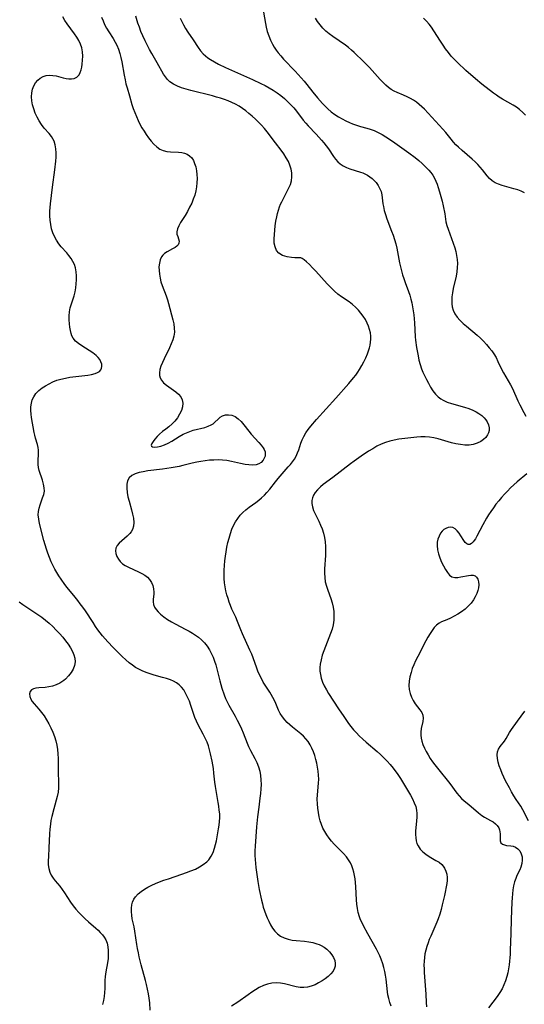
# Model space of a CAD drawing. Extents: x 1556494 to 1564696, y 2838423 to 2846625.
# Drawn here: x 1558748 to 1558950, y 2840128 to 2840523 of the extents above; entities that cross this region are included whole.
import ezdxf

# ---------------------------------------------------------------- set-up
doc = ezdxf.new("R2010")
doc.units = 0

msp = doc.modelspace()

# ---------------------------------------------------------------- linework, layer by layer
at = {"layer": 'WIL_048_Contours', "color": 0}
for points in [[(1558860.46, 2840427.37, 308), (1558859.4, 2840427.31, 308), (1558858.3, 2840427.33, 308), (1558856.96, 2840427.44, 308), (1558855.15, 2840427.75, 308), (1558853.38, 2840428.32, 308), (1558851.88, 2840429.23, 308), (1558850.94, 2840430.33, 308), (1558850.34, 2840431.69, 308), (1558850.02, 2840433.21, 308), (1558849.93, 2840434.92, 308), (1558850.04, 2840436.64, 308), (1558850.2, 2840438.41, 308), (1558850.41, 2840440.21, 308), (1558850.68, 2840442.01, 308), (1558851.03, 2840443.81, 308), (1558851.35, 2840445.14, 308), (1558851.73, 2840446.45, 308), (1558852.16, 2840447.75, 308), (1558852.57, 2840448.78, 308), (1558853.01, 2840449.79, 308), (1558853.68, 2840451.16, 308), (1558855.88, 2840455.33, 308), (1558856.5, 2840456.75, 308), (1558856.92, 2840458.18, 308), (1558857.09, 2840459.78, 308), (1558857.01, 2840461.4, 308), (1558856.73, 2840462.92, 308), (1558856.29, 2840464.43, 308), (1558855.68, 2840465.9, 308), (1558854.82, 2840467.46, 308), (1558853.82, 2840468.97, 308), (1558852.73, 2840470.46, 308), (1558850.44, 2840473.41, 308), (1558847.12, 2840477.86, 308), (1558846.03, 2840479.18, 308), (1558844.88, 2840480.46, 308), (1558843.68, 2840481.7, 308), (1558842.44, 2840482.91, 308), (1558841.16, 2840484.08, 308), (1558839.86, 2840485.22, 308), (1558838.59, 2840486.26, 308), (1558837.28, 2840487.22, 308), (1558835.91, 2840488.08, 308), (1558834.49, 2840488.86, 308), (1558833.03, 2840489.57, 308), (1558831.53, 2840490.21, 308), (1558830, 2840490.79, 308), (1558828.45, 2840491.31, 308), (1558826.88, 2840491.78, 308), (1558825.3, 2840492.21, 308), (1558816.49, 2840494.43, 308), (1558814.65, 2840494.94, 308), (1558812.87, 2840495.51, 308), (1558811.18, 2840496.17, 308), (1558809.6, 2840496.96, 308), (1558808.19, 2840497.92, 308), (1558807.22, 2840498.83, 308), (1558806.36, 2840499.85, 308), (1558805.6, 2840500.95, 308), (1558804.92, 2840502.12, 308), (1558803.76, 2840504.34, 308), (1558803.08, 2840505.54, 308), (1558800.87, 2840509.23, 308), (1558799.97, 2840510.86, 308), (1558798.26, 2840514.24, 308), (1558797.28, 2840516.32, 308), (1558796.56, 2840518.01, 308), (1558795.9, 2840519.72, 308), (1558795.32, 2840521.43, 308), (1558794.52, 2840524.17, 308)], [(1558845.75, 2840525.84, 304), (1558846.45, 2840521.22, 304), (1558846.71, 2840519.83, 304), (1558847.18, 2840518.06, 304), (1558847.78, 2840516.32, 304), (1558848.5, 2840514.62, 304), (1558849.33, 2840512.96, 304), (1558850.01, 2840511.76, 304), (1558850.75, 2840510.6, 304), (1558851.56, 2840509.48, 304), (1558852.59, 2840508.22, 304), (1558853.69, 2840506.99, 304), (1558858.41, 2840502.14, 304), (1558860.81, 2840499.5, 304), (1558861.97, 2840498.15, 304), (1558863.1, 2840496.78, 304), (1558865.52, 2840493.7, 304), (1558867.39, 2840491.44, 304), (1558869.41, 2840489.17, 304), (1558870.46, 2840488.08, 304), (1558871.54, 2840487.04, 304), (1558872.88, 2840485.89, 304), (1558874.28, 2840484.82, 304), (1558875.73, 2840483.84, 304), (1558877.18, 2840482.98, 304), (1558878.66, 2840482.22, 304), (1558880.16, 2840481.54, 304), (1558881.4, 2840481.05, 304), (1558883, 2840480.48, 304), (1558884.62, 2840479.98, 304), (1558887.2, 2840479.32, 304), (1558888.48, 2840478.95, 304), (1558890.09, 2840478.35, 304), (1558891.68, 2840477.6, 304), (1558893.24, 2840476.75, 304), (1558894.79, 2840475.81, 304), (1558897.46, 2840474.03, 304), (1558903.98, 2840469.42, 304), (1558906.46, 2840467.58, 304), (1558907.93, 2840466.38, 304), (1558909.35, 2840465.14, 304), (1558910.7, 2840463.85, 304), (1558911.96, 2840462.52, 304), (1558912.81, 2840461.49, 304), (1558913.59, 2840460.43, 304), (1558914.27, 2840459.32, 304), (1558914.85, 2840458.1, 304), (1558915.35, 2840456.84, 304), (1558915.79, 2840455.53, 304), (1558916.34, 2840453.72, 304), (1558916.85, 2840451.88, 304), (1558917.33, 2840450.03, 304), (1558917.76, 2840448.17, 304), (1558918.35, 2840445.03, 304), (1558918.88, 2840441.8, 304), (1558919.24, 2840440.28, 304), (1558919.7, 2840438.86, 304), (1558922.37, 2840431.37, 304), (1558922.8, 2840429.9, 304), (1558923.14, 2840428.32, 304), (1558923.36, 2840426.7, 304), (1558923.46, 2840425.06, 304), (1558923.42, 2840423.41, 304), (1558923.23, 2840421.72, 304), (1558922.92, 2840420.03, 304), (1558921.77, 2840414.99, 304), (1558921.44, 2840413.32, 304), (1558921.23, 2840411.67, 304), (1558921.16, 2840410.3, 304), (1558921.22, 2840408.96, 304), (1558921.41, 2840407.65, 304), (1558921.76, 2840406.39, 304), (1558922.43, 2840404.95, 304), (1558923.33, 2840403.6, 304), (1558924.46, 2840402.29, 304), (1558925.74, 2840401.06, 304), (1558927.11, 2840399.88, 304), (1558931.39, 2840396.35, 304), (1558932.76, 2840395.1, 304), (1558933.98, 2840393.87, 304), (1558935.13, 2840392.59, 304), (1558936.23, 2840391.28, 304), (1558937.2, 2840390.07, 304), (1558938.08, 2840388.83, 304), (1558938.94, 2840387.36, 304), (1558939.71, 2840385.84, 304), (1558941.16, 2840382.74, 304), (1558941.94, 2840381.22, 304), (1558942.87, 2840379.64, 304), (1558943.84, 2840378.08, 304), (1558944.76, 2840376.49, 304), (1558945.49, 2840375.02, 304), (1558947.72, 2840370.08, 304), (1558948.53, 2840368.36, 304), (1558950.07, 2840365.3, 304), (1558950.9, 2840363.81, 304)], [(1558800.28, 2840125.86, 312), (1558800.06, 2840128.75, 312), (1558799.85, 2840130.58, 312), (1558799.56, 2840132.42, 312), (1558799.2, 2840134.27, 312), (1558798.78, 2840136.11, 312), (1558798.39, 2840137.67, 312), (1558796.67, 2840143.96, 312), (1558795.87, 2840147.21, 312), (1558795.52, 2840148.84, 312), (1558795.19, 2840150.47, 312), (1558794.91, 2840152.1, 312), (1558794.15, 2840157.45, 312), (1558793.83, 2840159.18, 312), (1558793.07, 2840162.47, 312), (1558792.83, 2840163.88, 312), (1558792.69, 2840165.27, 312), (1558792.69, 2840166.65, 312), (1558792.86, 2840167.98, 312), (1558793.2, 2840169.16, 312), (1558793.7, 2840170.26, 312), (1558794.38, 2840171.29, 312), (1558795.39, 2840172.4, 312), (1558796.58, 2840173.39, 312), (1558797.91, 2840174.29, 312), (1558799.35, 2840175.12, 312), (1558800.86, 2840175.89, 312), (1558802.43, 2840176.61, 312), (1558804.05, 2840177.27, 312), (1558805.78, 2840177.91, 312), (1558807.53, 2840178.52, 312), (1558812.94, 2840180.31, 312), (1558814.79, 2840180.95, 312), (1558816.61, 2840181.64, 312), (1558818.36, 2840182.38, 312), (1558820.02, 2840183.2, 312), (1558821.56, 2840184.14, 312), (1558822.92, 2840185.23, 312), (1558823.72, 2840186.08, 312), (1558824.68, 2840187.48, 312), (1558825.45, 2840189.03, 312), (1558826.06, 2840190.69, 312), (1558826.49, 2840192.19, 312), (1558826.85, 2840193.73, 312), (1558827.15, 2840195.29, 312), (1558827.68, 2840198.46, 312), (1558827.9, 2840199.94, 312), (1558828.07, 2840201.43, 312), (1558828.15, 2840202.91, 312), (1558828.12, 2840204.45, 312), (1558827.98, 2840205.99, 312), (1558827.77, 2840207.54, 312), (1558827.52, 2840209.09, 312), (1558826.65, 2840213.87, 312), (1558826.41, 2840215.52, 312), (1558826.22, 2840217.18, 312), (1558825.84, 2840220.79, 312), (1558825.6, 2840222.73, 312), (1558825.36, 2840224.2, 312), (1558825.08, 2840225.66, 312), (1558824.43, 2840228.55, 312), (1558824.03, 2840230.15, 312), (1558823.57, 2840231.72, 312), (1558823.04, 2840233.24, 312), (1558822.31, 2840234.89, 312), (1558821.49, 2840236.48, 312), (1558819.51, 2840240.12, 312), (1558818.82, 2840241.62, 312), (1558818.21, 2840243.17, 312), (1558817.64, 2840244.74, 312), (1558816.59, 2840247.91, 312), (1558815.98, 2840249.64, 312), (1558815.28, 2840251.32, 312), (1558814.47, 2840252.92, 312), (1558813.7, 2840254.16, 312), (1558812.83, 2840255.28, 312), (1558811.82, 2840256.26, 312), (1558810.76, 2840257.01, 312), (1558809.6, 2840257.63, 312), (1558808.35, 2840258.17, 312), (1558806.8, 2840258.7, 312), (1558805.19, 2840259.18, 312), (1558801.89, 2840260.08, 312), (1558800.23, 2840260.56, 312), (1558798.6, 2840261.11, 312), (1558797.01, 2840261.75, 312), (1558795.66, 2840262.43, 312), (1558794.36, 2840263.2, 312), (1558793.09, 2840264.06, 312), (1558791.88, 2840264.98, 312), (1558790.43, 2840266.23, 312), (1558789.03, 2840267.55, 312), (1558785.41, 2840271.16, 312), (1558783.22, 2840273.46, 312), (1558782.17, 2840274.65, 312), (1558781.17, 2840275.84, 312), (1558780.2, 2840277.06, 312), (1558779.27, 2840278.3, 312), (1558778.37, 2840279.56, 312), (1558777.32, 2840281.12, 312), (1558774.28, 2840285.84, 312), (1558773.22, 2840287.38, 312), (1558772.23, 2840288.73, 312), (1558771.21, 2840290.05, 312), (1558770.16, 2840291.35, 312), (1558766.99, 2840295.18, 312), (1558765.98, 2840296.45, 312), (1558764.49, 2840298.53, 312), (1558763.64, 2840299.84, 312), (1558762.83, 2840301.17, 312), (1558762.07, 2840302.53, 312), (1558761.35, 2840303.92, 312), (1558760.57, 2840305.56, 312), (1558759.86, 2840307.23, 312), (1558759.21, 2840308.92, 312), (1558758.61, 2840310.63, 312), (1558758.07, 2840312.34, 312), (1558757.6, 2840314.05, 312), (1558755.85, 2840320.9, 312), (1558755.53, 2840322.6, 312), (1558755.39, 2840324.27, 312), (1558755.48, 2840325.66, 312), (1558755.72, 2840327.02, 312), (1558756.1, 2840328.35, 312), (1558757.12, 2840331.09, 312), (1558757.56, 2840332.43, 312), (1558757.81, 2840333.77, 312), (1558757.79, 2840335.22, 312), (1558757.53, 2840336.69, 312), (1558757.11, 2840338.17, 312), (1558755.78, 2840342.09, 312), (1558755.46, 2840343.3, 312), (1558755.28, 2840344.49, 312), (1558755.27, 2840345.93, 312), (1558755.52, 2840348.78, 312), (1558755.51, 2840350.22, 312), (1558755.34, 2840351.38, 312), (1558755.04, 2840352.57, 312), (1558754.3, 2840355.04, 312), (1558753.99, 2840356.2, 312), (1558753.71, 2840357.38, 312), (1558752.67, 2840363.36, 312), (1558752.49, 2840364.67, 312), (1558752.41, 2840366.14, 312), (1558752.45, 2840367.6, 312), (1558752.63, 2840369.02, 312), (1558752.98, 2840370.38, 312), (1558753.53, 2840371.65, 312), (1558754.44, 2840372.97, 312), (1558755.6, 2840374.15, 312), (1558756.95, 2840375.22, 312), (1558758.29, 2840376.1, 312), (1558759.73, 2840376.9, 312), (1558761.23, 2840377.62, 312), (1558762.8, 2840378.24, 312), (1558764.42, 2840378.75, 312), (1558766.22, 2840379.16, 312), (1558768.05, 2840379.47, 312), (1558775.19, 2840380.33, 312), (1558776.78, 2840380.62, 312), (1558778.21, 2840381, 312), (1558779.14, 2840381.37, 312), (1558779.91, 2840381.84, 312), (1558780.47, 2840382.41, 312), (1558780.79, 2840383.08, 312), (1558780.9, 2840383.84, 312), (1558780.82, 2840384.65, 312), (1558780.5, 2840385.64, 312), (1558780, 2840386.52, 312), (1558779.34, 2840387.38, 312), (1558778.54, 2840388.19, 312), (1558777.26, 2840389.22, 312), (1558775.84, 2840390.17, 312), (1558772.88, 2840392, 312), (1558771.5, 2840392.96, 312), (1558770.29, 2840394, 312), (1558769.34, 2840395.17, 312), (1558768.89, 2840396.04, 312), (1558768.56, 2840396.98, 312), (1558768.24, 2840398.23, 312), (1558768, 2840399.54, 312), (1558767.83, 2840400.91, 312), (1558767.71, 2840402.48, 312), (1558767.7, 2840404.07, 312), (1558767.85, 2840405.66, 312), (1558768.2, 2840407.27, 312), (1558768.68, 2840408.88, 312), (1558769.72, 2840412.14, 312), (1558770.12, 2840413.73, 312), (1558770.42, 2840415.34, 312), (1558770.63, 2840416.97, 312), (1558770.73, 2840418.58, 312), (1558770.72, 2840420.18, 312), (1558770.58, 2840421.74, 312), (1558770.29, 2840423.27, 312), (1558769.83, 2840424.72, 312), (1558769.29, 2840425.86, 312), (1558768.55, 2840427.06, 312), (1558767.69, 2840428.21, 312), (1558766.76, 2840429.32, 312), (1558764.61, 2840431.74, 312), (1558763.6, 2840433, 312), (1558762.66, 2840434.37, 312), (1558761.85, 2840435.82, 312), (1558761.19, 2840437.34, 312), (1558760.69, 2840438.99, 312), (1558760.34, 2840440.69, 312), (1558760.13, 2840442.44, 312), (1558760.04, 2840444.22, 312), (1558760.05, 2840446.01, 312), (1558760.14, 2840447.5, 312), (1558760.28, 2840449, 312), (1558761.06, 2840455.69, 312), (1558762.04, 2840462.64, 312), (1558762.44, 2840466.05, 312), (1558762.55, 2840467.72, 312), (1558762.57, 2840469.35, 312), (1558762.47, 2840471, 312), (1558762.2, 2840472.58, 312), (1558761.72, 2840474.07, 312), (1558761.22, 2840475.05, 312), (1558760.61, 2840475.97, 312), (1558759.7, 2840477.11, 312), (1558757.73, 2840479.36, 312), (1558756.71, 2840480.73, 312), (1558755.77, 2840482.2, 312), (1558754.92, 2840483.74, 312), (1558754.17, 2840485.34, 312), (1558753.54, 2840486.98, 312), (1558753.06, 2840488.65, 312), (1558752.78, 2840490.28, 312), (1558752.68, 2840491.89, 312), (1558752.77, 2840493.45, 312), (1558753.07, 2840494.94, 312), (1558753.58, 2840496.25, 312), (1558754.29, 2840497.44, 312), (1558755.15, 2840498.49, 312), (1558756.15, 2840499.35, 312), (1558757.29, 2840499.99, 312), (1558758.53, 2840500.36, 312), (1558759.85, 2840500.51, 312), (1558761.21, 2840500.46, 312), (1558762.56, 2840500.25, 312), (1558765.37, 2840499.47, 312), (1558766.53, 2840499.21, 312), (1558767.67, 2840499.05, 312), (1558768.75, 2840499.05, 312), (1558769.76, 2840499.23, 312), (1558770.86, 2840499.79, 312), (1558771.72, 2840500.66, 312), (1558772.22, 2840501.56, 312), (1558772.57, 2840502.61, 312), (1558772.82, 2840503.75, 312), (1558773, 2840504.98, 312), (1558773.15, 2840506.57, 312), (1558773.2, 2840508.21, 312), (1558773.11, 2840509.86, 312), (1558772.81, 2840511.5, 312), (1558772.33, 2840512.95, 312), (1558771.67, 2840514.37, 312), (1558770.87, 2840515.76, 312), (1558769.95, 2840517.12, 312), (1558766.97, 2840521.14, 312), (1558766.04, 2840522.51, 312), (1558765.21, 2840523.94, 312)], [(1558780.78, 2840523.82, 310), (1558781.33, 2840522.3, 310), (1558781.99, 2840520.81, 310), (1558782.76, 2840519.37, 310), (1558783.61, 2840517.97, 310), (1558785.38, 2840515.22, 310), (1558786.2, 2840513.8, 310), (1558786.86, 2840512.51, 310), (1558787.53, 2840510.92, 310), (1558788.09, 2840509.28, 310), (1558788.54, 2840507.57, 310), (1558788.9, 2840505.82, 310), (1558789.81, 2840500.5, 310), (1558790.16, 2840498.72, 310), (1558790.54, 2840497.1, 310), (1558790.96, 2840495.49, 310), (1558791.9, 2840492.2, 310), (1558792.93, 2840488.84, 310), (1558793.49, 2840487.17, 310), (1558794.08, 2840485.53, 310), (1558794.72, 2840483.91, 310), (1558795.42, 2840482.32, 310), (1558796.16, 2840480.86, 310), (1558796.96, 2840479.44, 310), (1558797.81, 2840478.06, 310), (1558798.7, 2840476.73, 310), (1558799.62, 2840475.45, 310), (1558800.67, 2840474.12, 310), (1558801.76, 2840472.9, 310), (1558802.91, 2840471.81, 310), (1558804.11, 2840470.92, 310), (1558805.41, 2840470.28, 310), (1558806.9, 2840469.91, 310), (1558808.46, 2840469.77, 310), (1558811.67, 2840469.66, 310), (1558812.9, 2840469.51, 310), (1558814.06, 2840469.25, 310), (1558815.14, 2840468.85, 310), (1558816.08, 2840468.26, 310), (1558816.9, 2840467.41, 310), (1558817.56, 2840466.36, 310), (1558818.07, 2840465.16, 310), (1558818.49, 2840463.76, 310), (1558818.79, 2840462.26, 310), (1558818.97, 2840460.69, 310), (1558819.05, 2840459.08, 310), (1558819.02, 2840457.44, 310), (1558818.86, 2840455.8, 310), (1558818.55, 2840454.14, 310), (1558818.1, 2840452.49, 310), (1558817.55, 2840450.88, 310), (1558816.9, 2840449.3, 310), (1558816.06, 2840447.59, 310), (1558815.16, 2840445.94, 310), (1558814.22, 2840444.36, 310), (1558812.44, 2840441.46, 310), (1558811.69, 2840440.15, 310), (1558811.15, 2840438.92, 310), (1558810.9, 2840437.8, 310), (1558811, 2840436.78, 310), (1558811.31, 2840435.84, 310), (1558811.65, 2840434.92, 310), (1558811.85, 2840434.05, 310), (1558811.79, 2840433.21, 310), (1558811.48, 2840432.56, 310), (1558810.95, 2840431.97, 310), (1558810.26, 2840431.44, 310), (1558809.25, 2840430.88, 310), (1558807.03, 2840429.8, 310), (1558805.98, 2840429.1, 310), (1558805.31, 2840428.46, 310), (1558804.75, 2840427.7, 310), (1558804.23, 2840426.54, 310), (1558803.92, 2840425.22, 310), (1558803.78, 2840423.79, 310), (1558803.79, 2840422.29, 310), (1558803.93, 2840420.75, 310), (1558804.2, 2840419.18, 310), (1558804.58, 2840417.69, 310), (1558805.06, 2840416.23, 310), (1558806.72, 2840412.05, 310), (1558807.21, 2840410.55, 310), (1558807.65, 2840409.01, 310), (1558809.35, 2840402.52, 310), (1558809.71, 2840400.85, 310), (1558809.93, 2840399.19, 310), (1558809.95, 2840397.54, 310), (1558809.72, 2840395.97, 310), (1558809.28, 2840394.41, 310), (1558808.7, 2840392.86, 310), (1558808.03, 2840391.32, 310), (1558805.81, 2840386.79, 310), (1558805.14, 2840385.33, 310), (1558804.58, 2840383.9, 310), (1558804.16, 2840382.53, 310), (1558803.97, 2840381.28, 310), (1558804.02, 2840380.22, 310), (1558804.28, 2840379.22, 310), (1558804.75, 2840378.3, 310), (1558805.65, 2840377.25, 310), (1558806.78, 2840376.3, 310), (1558810.5, 2840373.61, 310), (1558811.61, 2840372.65, 310), (1558812.53, 2840371.61, 310), (1558813.14, 2840370.47, 310), (1558813.37, 2840369.12, 310), (1558813.23, 2840367.66, 310), (1558812.78, 2840366.14, 310), (1558812.07, 2840364.63, 310), (1558811.14, 2840363.16, 310), (1558810.14, 2840361.92, 310), (1558809, 2840360.75, 310), (1558807.79, 2840359.66, 310), (1558806.55, 2840358.65, 310), (1558805.24, 2840357.67, 310), (1558804.01, 2840356.69, 310), (1558803, 2840355.7, 310), (1558802.15, 2840354.68, 310), (1558801.45, 2840353.71, 310), (1558800.97, 2840352.93, 310), (1558800.7, 2840352.28, 310), (1558800.73, 2840351.8, 310), (1558801.21, 2840351.52, 310), (1558802.08, 2840351.46, 310), (1558803.22, 2840351.61, 310), (1558804.54, 2840351.92, 310), (1558805.97, 2840352.4, 310), (1558807.44, 2840353.04, 310), (1558808.92, 2840353.86, 310), (1558811.91, 2840355.73, 310), (1558813.47, 2840356.61, 310), (1558814.79, 2840357.23, 310), (1558816.15, 2840357.77, 310), (1558817.53, 2840358.21, 310), (1558822.13, 2840359.37, 310), (1558823.52, 2840359.82, 310), (1558824.76, 2840360.4, 310), (1558825.45, 2840360.85, 310), (1558826.08, 2840361.35, 310), (1558827.62, 2840362.82, 310), (1558828.38, 2840363.48, 310), (1558829.21, 2840364, 310), (1558830.4, 2840364.38, 310), (1558831.7, 2840364.45, 310), (1558833.04, 2840364.22, 310), (1558834.35, 2840363.69, 310), (1558835.58, 2840362.83, 310), (1558836.72, 2840361.72, 310), (1558837.8, 2840360.45, 310), (1558839.79, 2840357.81, 310), (1558840.77, 2840356.64, 310), (1558843.84, 2840353.3, 310), (1558844.75, 2840352.23, 310), (1558845.53, 2840351.17, 310), (1558845.91, 2840350.51, 310), (1558846.3, 2840349.52, 310), (1558846.42, 2840348.53, 310), (1558846.34, 2840347.87, 310), (1558846.15, 2840347.25, 310), (1558845.58, 2840346.21, 310), (1558844.73, 2840345.34, 310), (1558843.82, 2840344.78, 310), (1558842.76, 2840344.42, 310), (1558841.38, 2840344.25, 310), (1558839.87, 2840344.31, 310), (1558838.29, 2840344.54, 310), (1558836.52, 2840344.91, 310), (1558832.86, 2840345.76, 310), (1558830.98, 2840346.09, 310), (1558829.27, 2840346.26, 310), (1558827.55, 2840346.32, 310), (1558825.82, 2840346.29, 310), (1558824.08, 2840346.19, 310), (1558822.34, 2840346.01, 310), (1558820.61, 2840345.76, 310), (1558818.9, 2840345.44, 310), (1558817.06, 2840345.01, 310), (1558813.39, 2840344.08, 310), (1558811.84, 2840343.74, 310), (1558808.7, 2840343.16, 310), (1558805.13, 2840342.65, 310), (1558799.31, 2840341.93, 310), (1558797.48, 2840341.63, 310), (1558795.77, 2840341.26, 310), (1558794.21, 2840340.76, 310), (1558792.88, 2840340.1, 310), (1558791.85, 2840339.19, 310), (1558791.21, 2840337.99, 310), (1558790.89, 2840336.56, 310), (1558790.84, 2840334.96, 310), (1558791, 2840333.26, 310), (1558791.34, 2840331.56, 310), (1558791.79, 2840329.82, 310), (1558792.78, 2840326.34, 310), (1558793.22, 2840324.62, 310), (1558793.54, 2840322.94, 310), (1558793.67, 2840321.32, 310), (1558793.56, 2840319.79, 310), (1558793.15, 2840318.42, 310), (1558792.66, 2840317.58, 310), (1558792.04, 2840316.82, 310), (1558791.03, 2840315.83, 310), (1558788.83, 2840313.96, 310), (1558787.82, 2840313.03, 310), (1558787, 2840312.05, 310), (1558786.47, 2840311, 310), (1558786.32, 2840309.92, 310), (1558786.49, 2840308.78, 310), (1558786.91, 2840307.63, 310), (1558787.48, 2840306.6, 310), (1558788.22, 2840305.63, 310), (1558789.13, 2840304.76, 310), (1558790.25, 2840303.98, 310), (1558791.51, 2840303.31, 310), (1558795.58, 2840301.52, 310), (1558796.89, 2840300.85, 310), (1558798.06, 2840300.13, 310), (1558799.11, 2840299.3, 310), (1558800, 2840298.37, 310), (1558800.77, 2840297.2, 310), (1558801.31, 2840295.95, 310), (1558801.64, 2840294.65, 310), (1558801.75, 2840293.37, 310), (1558801.7, 2840292.51, 310), (1558801.47, 2840290.55, 310), (1558801.43, 2840289.44, 310), (1558801.59, 2840288.36, 310), (1558802, 2840287.36, 310), (1558802.64, 2840286.39, 310), (1558803.45, 2840285.45, 310), (1558804.41, 2840284.54, 310), (1558805.75, 2840283.44, 310), (1558807.23, 2840282.39, 310), (1558808.81, 2840281.4, 310), (1558810.22, 2840280.62, 310), (1558814.61, 2840278.4, 310), (1558815.91, 2840277.69, 310), (1558817.18, 2840276.95, 310), (1558818.41, 2840276.15, 310), (1558819.58, 2840275.3, 310), (1558820.88, 2840274.2, 310), (1558822.07, 2840272.99, 310), (1558823.14, 2840271.64, 310), (1558824.08, 2840270.2, 310), (1558824.9, 2840268.67, 310), (1558825.52, 2840267.23, 310), (1558826.05, 2840265.74, 310), (1558826.52, 2840264.23, 310), (1558826.95, 2840262.68, 310), (1558828.18, 2840257.78, 310), (1558829.01, 2840254.84, 310), (1558829.89, 2840252.24, 310), (1558830.46, 2840250.78, 310), (1558831.11, 2840249.39, 310), (1558831.84, 2840248.03, 310), (1558834.3, 2840243.68, 310), (1558835.18, 2840242.02, 310), (1558836.02, 2840240.33, 310), (1558836.81, 2840238.63, 310), (1558837.53, 2840236.92, 310), (1558839.08, 2840232.84, 310), (1558839.65, 2840231.52, 310), (1558840.49, 2840229.9, 310), (1558842.25, 2840226.7, 310), (1558843.02, 2840225.04, 310), (1558843.68, 2840223.34, 310), (1558844.18, 2840221.58, 310), (1558844.5, 2840219.85, 310), (1558844.67, 2840218.09, 310), (1558844.72, 2840216.3, 310), (1558844.64, 2840214.49, 310), (1558844.48, 2840212.66, 310), (1558844.27, 2840210.83, 310), (1558843.78, 2840207.14, 310), (1558843.3, 2840203.26, 310), (1558842.9, 2840199.36, 310), (1558842.56, 2840195.46, 310), (1558842.32, 2840191.61, 310), (1558842.26, 2840189.68, 310), (1558842.27, 2840187.76, 310), (1558842.33, 2840186.15, 310), (1558842.45, 2840184.56, 310), (1558842.6, 2840182.96, 310), (1558842.83, 2840181.12, 310), (1558843.1, 2840179.28, 310), (1558843.4, 2840177.45, 310), (1558844, 2840174.2, 310), (1558844.89, 2840169.92, 310), (1558845.23, 2840168.47, 310), (1558845.62, 2840167.05, 310), (1558846.09, 2840165.62, 310), (1558846.61, 2840164.22, 310), (1558847.18, 2840162.85, 310), (1558847.79, 2840161.52, 310), (1558848.52, 2840160.08, 310), (1558849.32, 2840158.72, 310), (1558850.22, 2840157.49, 310), (1558851.26, 2840156.41, 310), (1558852.55, 2840155.48, 310), (1558854, 2840154.77, 310), (1558855.58, 2840154.25, 310), (1558857.17, 2840153.93, 310), (1558858.81, 2840153.72, 310), (1558862.16, 2840153.42, 310), (1558863.81, 2840153.23, 310), (1558865.42, 2840152.94, 310), (1558867.11, 2840152.46, 310), (1558867.97, 2840152.15, 310), (1558868.8, 2840151.79, 310), (1558869.97, 2840151.12, 310), (1558871.04, 2840150.31, 310), (1558872.14, 2840149.24, 310), (1558873.07, 2840148.05, 310), (1558873.76, 2840146.89, 310), (1558874.24, 2840145.69, 310), (1558874.46, 2840144.48, 310), (1558874.41, 2840143.52, 310), (1558874.17, 2840142.59, 310), (1558873.57, 2840141.44, 310), (1558872.7, 2840140.36, 310), (1558871.65, 2840139.34, 310), (1558870.45, 2840138.4, 310), (1558869.16, 2840137.52, 310), (1558867.79, 2840136.73, 310), (1558866.35, 2840136.02, 310), (1558864.87, 2840135.44, 310), (1558863.37, 2840135.04, 310), (1558861.86, 2840134.86, 310), (1558860.34, 2840134.93, 310), (1558858.81, 2840135.2, 310), (1558854.13, 2840136.36, 310), (1558852.45, 2840136.63, 310), (1558850.76, 2840136.74, 310), (1558849.09, 2840136.64, 310), (1558847.35, 2840136.26, 310), (1558845.64, 2840135.65, 310), (1558843.97, 2840134.85, 310), (1558842.47, 2840133.99, 310), (1558840.99, 2840133.04, 310), (1558839.53, 2840132.03, 310), (1558835.4, 2840129.06, 310), (1558832.92, 2840127.38, 310)], [(1558812.31, 2840523.35, 306), (1558812.92, 2840522.01, 306), (1558813.6, 2840520.71, 306), (1558814.47, 2840519.23, 306), (1558815.4, 2840517.78, 306), (1558817.49, 2840514.66, 306), (1558819.55, 2840511.67, 306), (1558820.49, 2840510.35, 306), (1558821.51, 2840509.13, 306), (1558822.41, 2840508.28, 306), (1558823.41, 2840507.49, 306), (1558824.47, 2840506.76, 306), (1558826, 2840505.83, 306), (1558827.61, 2840504.97, 306), (1558830.42, 2840503.65, 306), (1558841.26, 2840498.77, 306), (1558844.65, 2840497.17, 306), (1558846.32, 2840496.34, 306), (1558847.95, 2840495.45, 306), (1558849.54, 2840494.51, 306), (1558851.12, 2840493.47, 306), (1558852.64, 2840492.35, 306), (1558854.1, 2840491.16, 306), (1558855.49, 2840489.9, 306), (1558856.68, 2840488.7, 306), (1558857.81, 2840487.45, 306), (1558858.87, 2840486.17, 306), (1558861.65, 2840482.49, 306), (1558862.62, 2840481.32, 306), (1558863.63, 2840480.18, 306), (1558866.83, 2840476.84, 306), (1558868.94, 2840474.54, 306), (1558869.94, 2840473.37, 306), (1558870.89, 2840472.16, 306), (1558871.74, 2840470.96, 306), (1558873.81, 2840467.9, 306), (1558874.62, 2840466.83, 306), (1558875.48, 2840465.84, 306), (1558876.44, 2840464.99, 306), (1558877.63, 2840464.2, 306), (1558878.94, 2840463.57, 306), (1558880.32, 2840463.04, 306), (1558884.59, 2840461.68, 306), (1558885.48, 2840461.36, 306), (1558886.35, 2840461, 306), (1558887.4, 2840460.45, 306), (1558888.38, 2840459.81, 306), (1558889.27, 2840459.09, 306), (1558889.85, 2840458.54, 306), (1558890.82, 2840457.47, 306), (1558891.69, 2840456.31, 306), (1558892.39, 2840455.04, 306), (1558892.82, 2840453.87, 306), (1558893.11, 2840452.63, 306), (1558893.32, 2840451.34, 306), (1558893.58, 2840449.03, 306), (1558893.76, 2840447.86, 306), (1558894.12, 2840446.26, 306), (1558894.6, 2840444.65, 306), (1558895.17, 2840443.02, 306), (1558897.04, 2840438.06, 306), (1558897.64, 2840436.36, 306), (1558898.2, 2840434.65, 306), (1558898.71, 2840432.92, 306), (1558899.15, 2840431.18, 306), (1558900.27, 2840425.37, 306), (1558901.03, 2840422.15, 306), (1558901.47, 2840420.56, 306), (1558901.96, 2840418.99, 306), (1558902.49, 2840417.45, 306), (1558903.85, 2840413.9, 306), (1558904.36, 2840412.37, 306), (1558904.8, 2840410.82, 306), (1558905.18, 2840409.24, 306), (1558905.51, 2840407.64, 306), (1558905.78, 2840406.03, 306), (1558906, 2840404.46, 306), (1558906.17, 2840402.88, 306), (1558906.3, 2840401.3, 306), (1558906.55, 2840395.73, 306), (1558906.69, 2840394.27, 306), (1558907.1, 2840391.37, 306), (1558907.68, 2840388.11, 306), (1558908.05, 2840386.31, 306), (1558908.49, 2840384.56, 306), (1558909.05, 2840382.88, 306), (1558909.63, 2840381.51, 306), (1558911.04, 2840378.6, 306), (1558911.84, 2840377.04, 306), (1558912.67, 2840375.52, 306), (1558913.59, 2840374.07, 306), (1558914.61, 2840372.74, 306), (1558915.78, 2840371.57, 306), (1558916.75, 2840370.85, 306), (1558917.81, 2840370.23, 306), (1558919.38, 2840369.54, 306), (1558921.04, 2840368.96, 306), (1558926.27, 2840367.5, 306), (1558927.99, 2840366.95, 306), (1558929.64, 2840366.3, 306), (1558930.92, 2840365.65, 306), (1558932.11, 2840364.91, 306), (1558933.2, 2840364.08, 306), (1558934.16, 2840363.17, 306), (1558934.82, 2840362.38, 306), (1558935.36, 2840361.55, 306), (1558935.88, 2840360.36, 306), (1558936.14, 2840359.14, 306), (1558936.14, 2840358.18, 306), (1558935.96, 2840357.25, 306), (1558935.59, 2840356.38, 306), (1558934.83, 2840355.37, 306), (1558933.9, 2840354.52, 306), (1558932.8, 2840353.76, 306), (1558931.37, 2840353.07, 306), (1558929.81, 2840352.56, 306), (1558928.14, 2840352.29, 306), (1558926.42, 2840352.27, 306), (1558924.65, 2840352.46, 306), (1558922.86, 2840352.79, 306), (1558921.06, 2840353.24, 306), (1558915.8, 2840354.75, 306), (1558914.05, 2840355.17, 306), (1558912.28, 2840355.46, 306), (1558910.5, 2840355.58, 306), (1558908.82, 2840355.56, 306), (1558907.14, 2840355.44, 306), (1558903.6, 2840355.08, 306), (1558899.94, 2840354.61, 306), (1558898.12, 2840354.29, 306), (1558896.34, 2840353.89, 306), (1558894.59, 2840353.35, 306), (1558892.85, 2840352.64, 306), (1558891.16, 2840351.79, 306), (1558889.5, 2840350.84, 306), (1558887.86, 2840349.83, 306), (1558884.91, 2840347.88, 306), (1558882.01, 2840345.82, 306), (1558880.57, 2840344.77, 306), (1558873.48, 2840339.3, 306), (1558869.64, 2840336.45, 306), (1558868.51, 2840335.52, 306), (1558867.37, 2840334.42, 306), (1558866.4, 2840333.25, 306), (1558865.76, 2840332.22, 306), (1558865.33, 2840331.15, 306), (1558865.09, 2840330.04, 306), (1558865.06, 2840328.9, 306), (1558865.31, 2840327.5, 306), (1558865.78, 2840326.1, 306), (1558866.42, 2840324.68, 306), (1558867.9, 2840321.77, 306), (1558868.62, 2840320.26, 306), (1558869.26, 2840318.71, 306), (1558869.79, 2840317, 306), (1558870.18, 2840315.24, 306), (1558870.43, 2840313.45, 306), (1558870.56, 2840311.63, 306), (1558870.57, 2840309.84, 306), (1558870.5, 2840308.04, 306), (1558870.18, 2840302.66, 306), (1558870.16, 2840300.9, 306), (1558870.24, 2840299.17, 306), (1558870.47, 2840297.47, 306), (1558870.91, 2840295.78, 306), (1558871.48, 2840294.11, 306), (1558872.73, 2840290.78, 306), (1558873.27, 2840289.09, 306), (1558873.65, 2840287.37, 306), (1558873.87, 2840285.61, 306), (1558873.95, 2840283.84, 306), (1558873.88, 2840282.07, 306), (1558873.63, 2840280.31, 306), (1558873.17, 2840278.53, 306), (1558872.58, 2840276.77, 306), (1558870.5, 2840271.54, 306), (1558869.84, 2840269.79, 306), (1558869.25, 2840268.04, 306), (1558868.77, 2840266.28, 306), (1558868.44, 2840264.51, 306), (1558868.32, 2840263.1, 306), (1558868.34, 2840261.69, 306), (1558868.49, 2840260.3, 306), (1558868.78, 2840258.93, 306), (1558869.33, 2840257.33, 306), (1558870.05, 2840255.76, 306), (1558870.9, 2840254.23, 306), (1558871.82, 2840252.71, 306), (1558875.83, 2840246.64, 306), (1558877.87, 2840243.46, 306), (1558878.93, 2840241.89, 306), (1558879.82, 2840240.66, 306), (1558880.76, 2840239.47, 306), (1558881.82, 2840238.2, 306), (1558882.93, 2840236.96, 306), (1558884.1, 2840235.78, 306), (1558885.49, 2840234.49, 306), (1558886.92, 2840233.24, 306), (1558891.29, 2840229.55, 306), (1558892.67, 2840228.29, 306), (1558894, 2840226.99, 306), (1558895.29, 2840225.65, 306), (1558896.52, 2840224.26, 306), (1558897.67, 2840222.83, 306), (1558899.51, 2840220.24, 306), (1558900.59, 2840218.61, 306), (1558902.68, 2840215.3, 306), (1558904.63, 2840212, 306), (1558905.46, 2840210.47, 306), (1558906.18, 2840208.94, 306), (1558906.73, 2840207.38, 306), (1558907.02, 2840206.03, 306), (1558907.16, 2840204.65, 306), (1558907.16, 2840203.21, 306), (1558907.08, 2840201.76, 306), (1558906.71, 2840197.52, 306), (1558906.67, 2840196.2, 306), (1558906.73, 2840194.92, 306), (1558906.93, 2840193.68, 306), (1558907.24, 2840192.62, 306), (1558907.7, 2840191.63, 306), (1558908.56, 2840190.4, 306), (1558909.63, 2840189.3, 306), (1558910.84, 2840188.31, 306), (1558912.14, 2840187.42, 306), (1558913.47, 2840186.62, 306), (1558914.86, 2840185.86, 306), (1558916.16, 2840185.09, 306), (1558917.25, 2840184.19, 306), (1558917.81, 2840183.51, 306), (1558918.27, 2840182.74, 306), (1558918.8, 2840181.57, 306), (1558919.18, 2840180.31, 306), (1558919.35, 2840178.98, 306), (1558919.32, 2840177.82, 306), (1558919.17, 2840176.62, 306), (1558918.24, 2840171.82, 306), (1558917.4, 2840168.09, 306), (1558916.92, 2840166.21, 306), (1558916.38, 2840164.33, 306), (1558915.76, 2840162.48, 306), (1558915.21, 2840161.07, 306), (1558912.77, 2840155.54, 306), (1558912.2, 2840154.16, 306), (1558911.67, 2840152.77, 306), (1558911.19, 2840151.32, 306), (1558910.79, 2840149.86, 306), (1558910.46, 2840148.38, 306), (1558910.23, 2840146.89, 306), (1558910.1, 2840145.41, 306), (1558910.05, 2840143.92, 306), (1558910.07, 2840142.43, 306), (1558910.13, 2840140.93, 306), (1558910.25, 2840139.19, 306), (1558910.8, 2840132.28, 306), (1558910.99, 2840128.85, 306), (1558911.13, 2840127.12, 306)], [(1558950.34, 2840453.35, 302), (1558949.05, 2840453.99, 302), (1558947.71, 2840454.53, 302), (1558946.15, 2840455.03, 302), (1558941.47, 2840456.33, 302), (1558940, 2840456.83, 302), (1558938.62, 2840457.43, 302), (1558937.38, 2840458.2, 302), (1558936.3, 2840459.14, 302), (1558935.33, 2840460.24, 302), (1558933.46, 2840462.64, 302), (1558932.64, 2840463.62, 302), (1558931.61, 2840464.72, 302), (1558930.52, 2840465.78, 302), (1558929.38, 2840466.81, 302), (1558925.35, 2840470.37, 302), (1558923.95, 2840471.65, 302), (1558922.88, 2840472.68, 302), (1558921.85, 2840473.74, 302), (1558920.9, 2840474.84, 302), (1558918.76, 2840477.61, 302), (1558917.67, 2840478.89, 302), (1558910.21, 2840486.86, 302), (1558909.23, 2840487.84, 302), (1558908.16, 2840488.79, 302), (1558907.04, 2840489.67, 302), (1558905.87, 2840490.48, 302), (1558904.65, 2840491.21, 302), (1558903.28, 2840491.91, 302), (1558901.88, 2840492.53, 302), (1558899.35, 2840493.59, 302), (1558898.13, 2840494.16, 302), (1558896.96, 2840494.82, 302), (1558895.83, 2840495.64, 302), (1558894.75, 2840496.56, 302), (1558893.61, 2840497.67, 302), (1558892.5, 2840498.84, 302), (1558888.19, 2840503.62, 302), (1558885.96, 2840505.94, 302), (1558882.09, 2840509.6, 302), (1558880.97, 2840510.61, 302), (1558879.82, 2840511.58, 302), (1558878.58, 2840512.52, 302), (1558873.44, 2840516.04, 302), (1558872.05, 2840517.1, 302), (1558870.73, 2840518.23, 302), (1558869.5, 2840519.43, 302), (1558868.37, 2840520.72, 302), (1558867.41, 2840522.04, 302), (1558866.55, 2840523.42, 302)], [(1558950.79, 2840484.49, 300), (1558949.64, 2840485.63, 300), (1558948.42, 2840486.72, 300), (1558947.12, 2840487.71, 300), (1558945.79, 2840488.56, 300), (1558941.61, 2840490.86, 300), (1558940.24, 2840491.69, 300), (1558939.1, 2840492.47, 300), (1558937.98, 2840493.3, 300), (1558933.29, 2840496.95, 300), (1558930.7, 2840499.11, 300), (1558926.88, 2840502.45, 300), (1558923.43, 2840505.64, 300), (1558922.23, 2840506.85, 300), (1558921.01, 2840508.21, 300), (1558919.85, 2840509.63, 300), (1558918.75, 2840511.1, 300), (1558917.7, 2840512.59, 300), (1558916.69, 2840514.12, 300), (1558914.01, 2840518.36, 300), (1558913.08, 2840519.72, 300), (1558912.1, 2840521.01, 300), (1558911.04, 2840522.22, 300), (1558909.8, 2840523.39, 300)], [(1558896.92, 2840127.38, 308), (1558896.41, 2840128.91, 308), (1558895.96, 2840130.45, 308), (1558895.62, 2840131.99, 308), (1558895.45, 2840133.2, 308), (1558895.2, 2840135.66, 308), (1558894.87, 2840138.22, 308), (1558894.62, 2840139.79, 308), (1558894.31, 2840141.35, 308), (1558893.95, 2840142.91, 308), (1558893.53, 2840144.45, 308), (1558892.95, 2840146.21, 308), (1558892.37, 2840147.59, 308), (1558891.72, 2840148.94, 308), (1558891.02, 2840150.27, 308), (1558887.56, 2840156.43, 308), (1558885.81, 2840159.64, 308), (1558885.2, 2840160.83, 308), (1558884.65, 2840162.04, 308), (1558884.17, 2840163.28, 308), (1558883.72, 2840164.9, 308), (1558883.4, 2840166.57, 308), (1558883.18, 2840168.28, 308), (1558883.03, 2840170.01, 308), (1558882.7, 2840175.26, 308), (1558882.55, 2840177, 308), (1558882.39, 2840178.4, 308), (1558882.17, 2840179.78, 308), (1558881.89, 2840181.13, 308), (1558881.54, 2840182.44, 308), (1558881.1, 2840183.7, 308), (1558880.55, 2840184.9, 308), (1558879.81, 2840186.12, 308), (1558878.95, 2840187.28, 308), (1558877.76, 2840188.64, 308), (1558874.09, 2840192.41, 308), (1558873.03, 2840193.58, 308), (1558872.02, 2840194.79, 308), (1558871.09, 2840196.05, 308), (1558870.26, 2840197.36, 308), (1558869.54, 2840198.76, 308), (1558868.94, 2840200.21, 308), (1558868.44, 2840201.71, 308), (1558868.04, 2840203.25, 308), (1558867.7, 2840205.01, 308), (1558867.45, 2840206.79, 308), (1558867.31, 2840208.58, 308), (1558867.26, 2840210.37, 308), (1558867.31, 2840212.16, 308), (1558867.77, 2840216.83, 308), (1558867.85, 2840218.38, 308), (1558867.81, 2840219.98, 308), (1558867.66, 2840221.58, 308), (1558867.41, 2840223.18, 308), (1558867.09, 2840224.76, 308), (1558866.71, 2840226.34, 308), (1558866.27, 2840227.87, 308), (1558865.75, 2840229.38, 308), (1558865.13, 2840230.83, 308), (1558864.42, 2840232.17, 308), (1558863.6, 2840233.44, 308), (1558862.66, 2840234.62, 308), (1558861.69, 2840235.62, 308), (1558860.65, 2840236.56, 308), (1558857.35, 2840239.25, 308), (1558856.27, 2840240.17, 308), (1558855.24, 2840241.13, 308), (1558854.28, 2840242.14, 308), (1558853.29, 2840243.38, 308), (1558852.44, 2840244.7, 308), (1558851.77, 2840246.02, 308), (1558850.61, 2840248.78, 308), (1558850.05, 2840249.99, 308), (1558849.44, 2840251.19, 308), (1558848.78, 2840252.38, 308), (1558848.22, 2840253.3, 308), (1558846.61, 2840255.73, 308), (1558845.61, 2840257.3, 308), (1558844.83, 2840258.72, 308), (1558844.11, 2840260.19, 308), (1558843.46, 2840261.7, 308), (1558842.85, 2840263.25, 308), (1558840.95, 2840268.48, 308), (1558840.25, 2840270.16, 308), (1558837.27, 2840276.68, 308), (1558836.58, 2840278.28, 308), (1558835.25, 2840281.64, 308), (1558834.55, 2840283.29, 308), (1558833.02, 2840286.59, 308), (1558832.45, 2840287.95, 308), (1558831.93, 2840289.34, 308), (1558831.46, 2840290.75, 308), (1558831.01, 2840292.28, 308), (1558830.63, 2840293.85, 308), (1558830.33, 2840295.43, 308), (1558830.11, 2840297.09, 308), (1558829.96, 2840298.78, 308), (1558829.9, 2840300.47, 308), (1558829.91, 2840302.17, 308), (1558830.01, 2840304.02, 308), (1558830.18, 2840305.87, 308), (1558830.41, 2840307.72, 308), (1558830.7, 2840309.56, 308), (1558831.03, 2840311.39, 308), (1558831.41, 2840313.21, 308), (1558831.86, 2840315.05, 308), (1558832.4, 2840316.86, 308), (1558833.03, 2840318.61, 308), (1558833.71, 2840320.1, 308), (1558834.47, 2840321.53, 308), (1558835.34, 2840322.88, 308), (1558836.3, 2840324.15, 308), (1558837.37, 2840325.32, 308), (1558838.6, 2840326.4, 308), (1558839.91, 2840327.4, 308), (1558842.62, 2840329.33, 308), (1558843.8, 2840330.23, 308), (1558844.95, 2840331.18, 308), (1558846.04, 2840332.18, 308), (1558847.06, 2840333.24, 308), (1558848.22, 2840334.64, 308), (1558850.44, 2840337.54, 308), (1558851.52, 2840338.83, 308), (1558855.65, 2840343.52, 308), (1558856.49, 2840344.51, 308), (1558857.28, 2840345.52, 308), (1558858.08, 2840346.7, 308), (1558858.78, 2840347.91, 308), (1558859.38, 2840349.17, 308), (1558859.89, 2840350.44, 308), (1558860.72, 2840353.06, 308), (1558861.18, 2840354.36, 308), (1558861.86, 2840355.77, 308), (1558862.69, 2840357.15, 308), (1558863.64, 2840358.5, 308), (1558864.67, 2840359.85, 308), (1558866.92, 2840362.51, 308), (1558874.66, 2840371.11, 308), (1558879.89, 2840376.99, 308), (1558881.81, 2840379.22, 308), (1558882.71, 2840380.37, 308), (1558883.48, 2840381.46, 308), (1558884.2, 2840382.59, 308), (1558885.1, 2840384.13, 308), (1558885.93, 2840385.69, 308), (1558886.68, 2840387.28, 308), (1558887.37, 2840388.87, 308), (1558887.81, 2840390.05, 308), (1558888.18, 2840391.23, 308), (1558888.45, 2840392.35, 308), (1558888.63, 2840393.47, 308), (1558888.73, 2840394.7, 308), (1558888.73, 2840395.93, 308), (1558888.57, 2840397.27, 308), (1558888.26, 2840398.61, 308), (1558887.83, 2840399.92, 308), (1558887.29, 2840401.2, 308), (1558886.55, 2840402.59, 308), (1558885.7, 2840403.92, 308), (1558884.76, 2840405.2, 308), (1558883.74, 2840406.42, 308), (1558882.63, 2840407.57, 308), (1558881.45, 2840408.63, 308), (1558880.01, 2840409.72, 308), (1558877.01, 2840411.73, 308), (1558875.55, 2840412.79, 308), (1558874.19, 2840413.94, 308), (1558872.79, 2840415.31, 308), (1558871.28, 2840416.91, 308), (1558866.73, 2840421.96, 308), (1558865.41, 2840423.37, 308), (1558864.15, 2840424.64, 308), (1558862.99, 2840425.7, 308), (1558862.01, 2840426.48, 308), (1558861.23, 2840427.02, 308), (1558860.69, 2840427.33, 308), (1558860.46, 2840427.37, 308)], [(1558951.36, 2840340.77, 304), (1558947.44, 2840337.5, 304), (1558946.08, 2840336.33, 304), (1558944.74, 2840335.1, 304), (1558943.51, 2840333.88, 304), (1558942.32, 2840332.61, 304), (1558941.15, 2840331.29, 304), (1558940.02, 2840329.94, 304), (1558938.93, 2840328.56, 304), (1558937.88, 2840327.16, 304), (1558936.87, 2840325.73, 304), (1558935.92, 2840324.27, 304), (1558935.12, 2840322.94, 304), (1558933.64, 2840320.29, 304), (1558931.26, 2840315.82, 304), (1558930.65, 2840314.76, 304), (1558930.2, 2840314.07, 304), (1558929.74, 2840313.47, 304), (1558929.08, 2840312.85, 304), (1558928.42, 2840312.49, 304), (1558927.77, 2840312.44, 304), (1558927.18, 2840312.73, 304), (1558926.62, 2840313.29, 304), (1558926.07, 2840314.05, 304), (1558924.85, 2840315.98, 304), (1558924.15, 2840317.01, 304), (1558923.4, 2840317.95, 304), (1558922.57, 2840318.72, 304), (1558921.67, 2840319.23, 304), (1558920.72, 2840319.4, 304), (1558919.74, 2840319.28, 304), (1558918.76, 2840318.9, 304), (1558918.04, 2840318.44, 304), (1558917.39, 2840317.85, 304), (1558916.67, 2840316.93, 304), (1558916.1, 2840315.84, 304), (1558915.66, 2840314.63, 304), (1558915.39, 2840313.34, 304), (1558915.31, 2840312, 304), (1558915.47, 2840310.35, 304), (1558915.87, 2840308.68, 304), (1558916.43, 2840307.04, 304), (1558917.1, 2840305.43, 304), (1558917.84, 2840303.89, 304), (1558918.63, 2840302.47, 304), (1558919.43, 2840301.22, 304), (1558920.29, 2840300.21, 304), (1558921.27, 2840299.52, 304), (1558922.37, 2840299.24, 304), (1558923.57, 2840299.25, 304), (1558924.83, 2840299.43, 304), (1558927.86, 2840299.98, 304), (1558928.86, 2840300.12, 304), (1558929.76, 2840300.12, 304), (1558930.53, 2840299.89, 304), (1558931.17, 2840299.33, 304), (1558931.62, 2840298.5, 304), (1558931.89, 2840297.47, 304), (1558931.99, 2840296.3, 304), (1558931.88, 2840295.05, 304), (1558931.62, 2840293.96, 304), (1558931.24, 2840292.85, 304), (1558930.64, 2840291.53, 304), (1558929.89, 2840290.23, 304), (1558929, 2840288.99, 304), (1558927.83, 2840287.73, 304), (1558926.51, 2840286.57, 304), (1558925.09, 2840285.52, 304), (1558923.62, 2840284.56, 304), (1558922.12, 2840283.7, 304), (1558920.63, 2840282.94, 304), (1558919.18, 2840282.3, 304), (1558917.09, 2840281.46, 304), (1558916.14, 2840280.95, 304), (1558915.12, 2840280.15, 304), (1558914.18, 2840279.15, 304), (1558913.31, 2840278, 304), (1558912.48, 2840276.73, 304), (1558911.65, 2840275.33, 304), (1558910.85, 2840273.87, 304), (1558907.55, 2840267.53, 304), (1558906.67, 2840265.77, 304), (1558905.99, 2840264.25, 304), (1558905.38, 2840262.72, 304), (1558904.86, 2840261.18, 304), (1558904.4, 2840259.43, 304), (1558904.11, 2840257.68, 304), (1558904, 2840255.96, 304), (1558904.11, 2840254.29, 304), (1558904.47, 2840252.74, 304), (1558905.03, 2840251.26, 304), (1558905.75, 2840249.87, 304), (1558906.57, 2840248.59, 304), (1558908.42, 2840246.25, 304), (1558909.18, 2840245.15, 304), (1558909.66, 2840244, 304), (1558909.75, 2840242.79, 304), (1558909.58, 2840241.5, 304), (1558908.96, 2840238.7, 304), (1558908.78, 2840237.2, 304), (1558908.79, 2840236.04, 304), (1558908.92, 2840234.86, 304), (1558909.18, 2840233.67, 304), (1558909.63, 2840232.27, 304), (1558910.22, 2840230.87, 304), (1558910.91, 2840229.48, 304), (1558911.69, 2840228.1, 304), (1558912.55, 2840226.74, 304), (1558913.46, 2840225.41, 304), (1558914.43, 2840224.11, 304), (1558915.42, 2840222.81, 304), (1558920.37, 2840216.6, 304), (1558923.23, 2840212.8, 304), (1558924.17, 2840211.69, 304), (1558925.16, 2840210.65, 304), (1558926.19, 2840209.7, 304), (1558927.98, 2840208.23, 304), (1558931.86, 2840204.89, 304), (1558933.2, 2840203.89, 304), (1558934.37, 2840203.17, 304), (1558936.69, 2840201.89, 304), (1558937.77, 2840201.25, 304), (1558938.72, 2840200.54, 304), (1558939.46, 2840199.78, 304), (1558940.01, 2840198.94, 304), (1558940.32, 2840198.13, 304), (1558940.49, 2840197.29, 304), (1558940.57, 2840196.45, 304), (1558940.56, 2840194.49, 304), (1558940.65, 2840193.65, 304), (1558940.93, 2840192.95, 304), (1558941.54, 2840192.4, 304), (1558942.4, 2840192.04, 304), (1558943.19, 2840191.88, 304), (1558944.91, 2840191.66, 304), (1558945.86, 2840191.49, 304), (1558946.75, 2840191.18, 304), (1558947.69, 2840190.53, 304), (1558948.47, 2840189.63, 304), (1558949.07, 2840188.54, 304), (1558949.42, 2840187.3, 304), (1558949.49, 2840185.96, 304), (1558949.31, 2840184.57, 304), (1558948.9, 2840183.18, 304), (1558948.43, 2840182.07, 304), (1558947.33, 2840179.82, 304), (1558946.83, 2840178.64, 304), (1558946.36, 2840177.2, 304), (1558946.01, 2840175.68, 304), (1558945.74, 2840174.11, 304), (1558945.55, 2840172.48, 304), (1558945.41, 2840170.83, 304), (1558945.31, 2840169.15, 304), (1558945.08, 2840162.33, 304), (1558944.85, 2840156.5, 304), (1558944.67, 2840149.86, 304), (1558944.58, 2840148.32, 304), (1558944.16, 2840143.97, 304), (1558943.95, 2840142.39, 304), (1558943.67, 2840140.83, 304), (1558943.32, 2840139.29, 304), (1558942.79, 2840137.6, 304), (1558942.14, 2840135.96, 304), (1558941.38, 2840134.37, 304), (1558940.49, 2840132.85, 304), (1558939.41, 2840131.29, 304), (1558935.96, 2840126.81, 304)], [(1558747.66, 2840289.53, 314), (1558749.12, 2840288.46, 314), (1558755.23, 2840284.35, 314), (1558756.73, 2840283.28, 314), (1558758.2, 2840282.16, 314), (1558759.71, 2840280.89, 314), (1558761.16, 2840279.56, 314), (1558762.56, 2840278.17, 314), (1558763.89, 2840276.74, 314), (1558765.17, 2840275.27, 314), (1558766.29, 2840273.86, 314), (1558767.32, 2840272.44, 314), (1558768.26, 2840270.99, 314), (1558769.03, 2840269.61, 314), (1558769.64, 2840268.23, 314), (1558770.05, 2840266.85, 314), (1558770.18, 2840265.48, 314), (1558769.95, 2840263.97, 314), (1558769.39, 2840262.5, 314), (1558768.56, 2840261.09, 314), (1558767.52, 2840259.75, 314), (1558766.3, 2840258.54, 314), (1558765.6, 2840257.97, 314), (1558764.87, 2840257.45, 314), (1558764.03, 2840256.93, 314), (1558762.6, 2840256.23, 314), (1558761.11, 2840255.71, 314), (1558759.6, 2840255.34, 314), (1558758.12, 2840255.11, 314), (1558755.53, 2840254.99, 314), (1558754.4, 2840254.89, 314), (1558753.42, 2840254.64, 314), (1558752.68, 2840254.19, 314), (1558752.16, 2840253.54, 314), (1558751.88, 2840252.59, 314), (1558751.94, 2840251.53, 314), (1558752.33, 2840250.43, 314), (1558752.96, 2840249.48, 314), (1558753.77, 2840248.54, 314), (1558755.64, 2840246.5, 314), (1558756.68, 2840245.17, 314), (1558757.69, 2840243.73, 314), (1558758.64, 2840242.2, 314), (1558759.54, 2840240.6, 314), (1558760.38, 2840238.96, 314), (1558761.16, 2840237.27, 314), (1558761.84, 2840235.56, 314), (1558762.41, 2840233.81, 314), (1558762.84, 2840232.03, 314), (1558763.1, 2840230.28, 314), (1558763.24, 2840228.5, 314), (1558763.29, 2840226.72, 314), (1558763.34, 2840221.39, 314), (1558763.52, 2840217.07, 314), (1558763.54, 2840215.97, 314), (1558763.51, 2840214.87, 314), (1558763.3, 2840213.18, 314), (1558762.94, 2840211.49, 314), (1558761.57, 2840206.52, 314), (1558760.79, 2840203.43, 314), (1558760.47, 2840201.87, 314), (1558760.21, 2840200.3, 314), (1558760.01, 2840198.41, 314), (1558759.88, 2840196.52, 314), (1558759.64, 2840190.87, 314), (1558759.42, 2840187.39, 314), (1558759.36, 2840185.71, 314), (1558759.4, 2840184.09, 314), (1558759.58, 2840182.54, 314), (1558759.99, 2840181.08, 314), (1558760.57, 2840179.9, 314), (1558761.31, 2840178.78, 314), (1558762.16, 2840177.69, 314), (1558763.98, 2840175.47, 314), (1558764.94, 2840174.18, 314), (1558765.87, 2840172.83, 314), (1558768.28, 2840169.08, 314), (1558769.32, 2840167.67, 314), (1558770.45, 2840166.29, 314), (1558771.66, 2840164.96, 314), (1558772.92, 2840163.66, 314), (1558774.22, 2840162.41, 314), (1558775.56, 2840161.2, 314), (1558778.41, 2840158.73, 314), (1558779.34, 2840157.87, 314), (1558780.23, 2840156.99, 314), (1558781.1, 2840156.02, 314), (1558781.86, 2840155.02, 314), (1558782.49, 2840153.96, 314), (1558783, 2840152.61, 314), (1558783.31, 2840151.17, 314), (1558783.46, 2840149.68, 314), (1558783.46, 2840148.14, 314), (1558783.34, 2840146.58, 314), (1558783.09, 2840144.78, 314), (1558782.44, 2840141.15, 314), (1558782.2, 2840139.32, 314), (1558782.1, 2840137.7, 314), (1558782, 2840134.44, 314), (1558781.91, 2840132.84, 314), (1558781.74, 2840131.25, 314), (1558781.48, 2840129.68, 314), (1558781.11, 2840128.15, 314)], [(1558951.96, 2840201.75, 302), (1558949.68, 2840206.16, 302), (1558948.86, 2840207.55, 302), (1558947.05, 2840210.24, 302), (1558946.1, 2840211.73, 302), (1558945.19, 2840213.28, 302), (1558944.31, 2840214.86, 302), (1558942.8, 2840217.77, 302), (1558941.43, 2840220.69, 302), (1558940.82, 2840222.14, 302), (1558940.24, 2840223.7, 302), (1558939.78, 2840225.23, 302), (1558939.48, 2840226.71, 302), (1558939.38, 2840228.11, 302), (1558939.56, 2840229.4, 302), (1558940, 2840230.48, 302), (1558940.64, 2840231.49, 302), (1558942.28, 2840233.68, 302), (1558942.97, 2840234.74, 302), (1558944.36, 2840237.07, 302), (1558945.16, 2840238.28, 302), (1558947.57, 2840241.68, 302), (1558950.5, 2840245.59, 302)]]:
    msp.add_polyline3d(points, dxfattribs=at)

doc.saveas('drawing.dxf')
